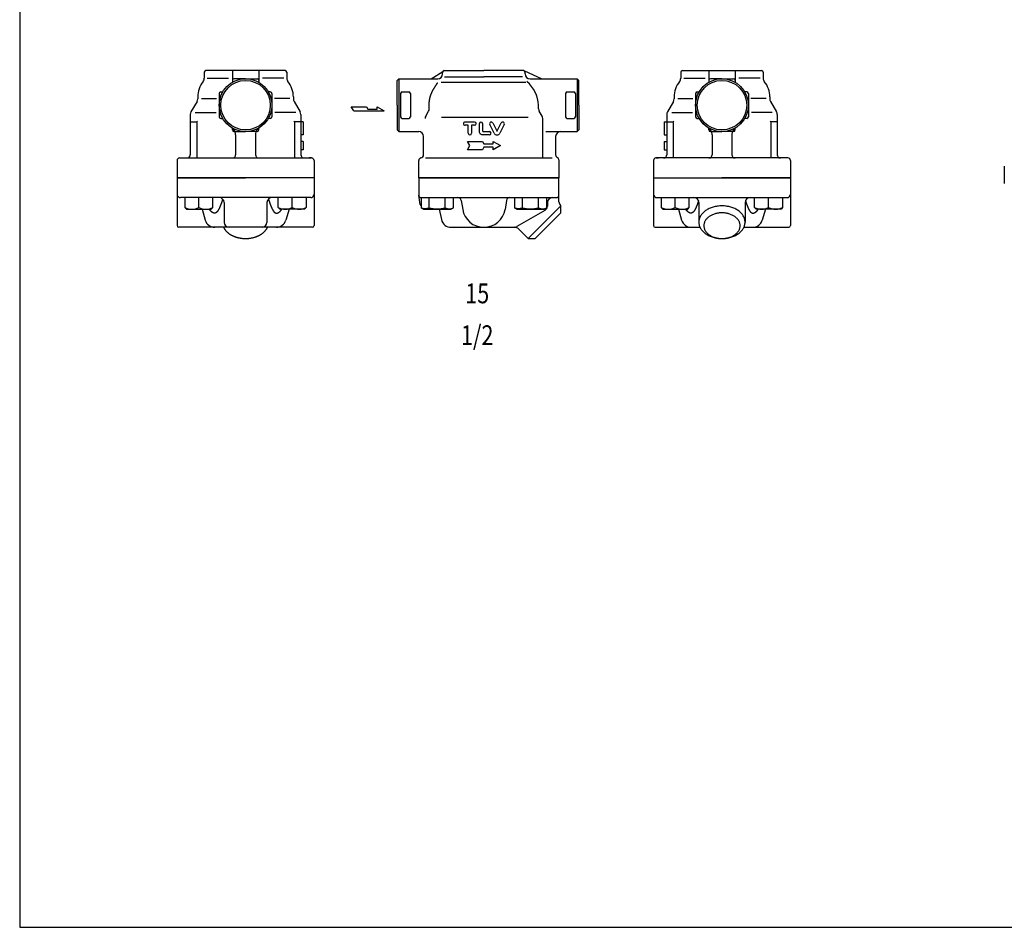
# Model space of a CAD drawing. Extents: x 72 to 1636, y 28 to 1128.
# Drawn here: x 72 to 669, y 28 to 578 of the extents above; entities that cross this region are included whole.
import ezdxf
from ezdxf.enums import TextEntityAlignment as Align

# ---------------------------------------------------------------- set-up
doc = ezdxf.new("R2010")
doc.units = 0
doc.header["$LTSCALE"] = 16
doc.layers.get('0').update_dxf_attribs({"linetype": 'CONTINUOUS'})
doc.styles.get("Standard").update_dxf_attribs({"font": 'simplex', "width": 0.8, "bigfont": 'extfont'})

# ---------------------------------------------------------------- blocks, each defined once
blk = doc.blocks.new('DT-TLV')
for p, q in [((-36.5, 12.5), (-17.9, 12.5)), ((-30.4, 6.2), (-36.5, 6.2)), ((-30.4, -9.3), (-30.4, 6.2)), ((-17.9, 6.2), (-24, 6.2)), ((-24, 6.2), (-24, -9.3)), ((-8.7, -6.2), (-8.7, 9.3)), ((-2.4, 9.3), (-2.4, -5.4)), ((19.7, -8.9), (11.4, 7.9)), ((17.1, 10.7), (24.8, -4.9)), ((26, -4.9), (33.7, 10.7)), ((39.3, 7.9), (31.1, -8.9)), ((-8.4, -8), (-8.7, -6.2)), ((-8.1, -9), (-8.4, -8)), ((-7.5, -9.8), (-8.1, -9)), ((-6.9, -10.6), (-7.5, -9.8)), ((-6.1, -11.3), (-6.9, -10.6)), ((-5.2, -11.8), (-6.1, -11.3)), ((-4.2, -12.2), (-5.2, -11.8)), ((-3.3, -12.4), (-4.2, -12.2)), ((-2.4, -12.5), (-3.3, -12.4)), ((-2.4, -5.4), (-2.4, -5.5)), ((-2.4, -5.4), (-2.4, -5.4)), ((-2.4, -5.5), (-2.3, -5.6)), ((10.7, -12.5), (-2.4, -12.5)), ((-2.4, -12.5), (-2.4, -12.5)), ((-2.3, -5.6), (-2.3, -5.8)), ((-2.3, -5.8), (-2.2, -5.9)), ((-2.2, -5.9), (-2.1, -6)), ((-2.2, -5.9), (-2.2, -5.9)), ((-2.1, -6), (-2, -6.1)), ((-2, -6.1), (-1.9, -6.1)), ((-1.9, -6.1), (-1.7, -6.2)), ((-1.7, -6.2), (10.7, -6.2)), ((24.8, -4.9), (24.8, -5)), ((24.8, -4.9), (24.8, -4.9)), ((24.8, -5), (24.9, -5.1)), ((24.9, -5.1), (25.1, -5.2)), ((25.1, -5.2), (25.2, -5.2)), ((25.2, -5.2), (25.4, -5.2)), ((25.4, -5.2), (25.6, -5.2)), ((25.6, -5.2), (25.7, -5.2)), ((25.7, -5.2), (25.9, -5.1)), ((25.9, -5.1), (26, -4.9))]:
    blk.add_line(p, q)
for centre, radius, start, end in [((-36.5, 9.3), 3.17, 89.6762, 180.0991), ((-36.5, 9.3), 3.17, 180.0969, 270.3264), ((-17.9, 9.3), 3.17, 270.2502, 89.7498), ((-5.6, 9.3), 3.17, 0, 180), ((14.3, 9.3), 3.17, 26.1223, 206.0537), ((36.5, 9.3), 3.17, 63.9429, 153.9119), ((36.5, 9.3), 3.17, 333.6099, 63.9361), ((-27.2, -9.3), 3.17, 180, 0), ((10.7, -9.3), 3.17, 270, 90), ((25.4, -6.2), 6.35, 206.0844, 333.9156)]:
    blk.add_arc(centre, radius, start, end)
blk = doc.blocks.new('DT-ARROW')
for p, q in [((-100, 12.5), (-54.3301, 12.5)), ((-92.7832, 0), (-100, 12.5)), ((-100, -12.5), (-92.7832, 0)), ((-54.3301, 12.5), (-50, 5)), ((-50, 5), (-21.651, 5)), ((-21.651, 12.5), (0, 0)), ((-21.651, 5), (-21.651, 12.5)), ((0, 0), (-21.651, -12.5)), ((-54.3301, -12.5), (-100, -12.5)), ((-50, -5), (-54.3301, -12.5)), ((-21.651, -5), (-50, -5)), ((-21.651, -12.5), (-21.651, -5))]:
    blk.add_line(p, q)

msp = doc.modelspace()

# ---------------------------------------------------------------- linework, layer by layer
for p, q in [((183.88, 546.19), (183.88, 542.5)), ((232.88, 547.19), (184.88, 547.19)), ((200.88, 547.19), (200.88, 540.05)), ((216.88, 547.19), (216.88, 540.05)), ((233.88, 546.19), (233.88, 542.5)), ((321.33, 542.19), (328.43, 546.63)), ((328.33, 545.19), (328.33, 546.19)), ((329.33, 547.19), (353.33, 547.19)), ((329.39, 543.36), (353.33, 543.36)), ((377.33, 547.19), (353.33, 547.19)), ((376.69, 543.36), (353.33, 543.36)), ((388.33, 542.19), (378.08, 546.85)), ((378.33, 545.19), (378.33, 546.19)), ((472.62, 546.19), (472.62, 542.5)), ((473.62, 547.19), (521.62, 547.19)), ((489.62, 547.19), (489.62, 540.05)), ((505.62, 547.19), (505.62, 540.05)), ((522.62, 546.19), (522.62, 542.5)), ((185.71, 542.58), (198.62, 542.58)), ((200.88, 541.19), (200.88, 540.05)), ((208.88, 542.19), (201.88, 542.19)), ((208.88, 542.19), (215.88, 542.19)), ((216.88, 541.19), (216.88, 540.05)), ((232.06, 542.58), (219.14, 542.58)), ((301.83, 542.19), (300.83, 541.19)), ((300.83, 526.19), (300.83, 541.19)), ((301.83, 542.19), (325.33, 542.19)), ((301.83, 542.19), (301.83, 510.19)), ((378.72, 539.99), (327.36, 539.99)), ((381.33, 542.19), (409.83, 542.19)), ((409.83, 542.19), (409.83, 510.19)), ((409.83, 542.19), (410.83, 541.19)), ((410.83, 526.19), (410.83, 541.19)), ((474.45, 542.58), (487.36, 542.58)), ((489.62, 541.19), (489.62, 540.05)), ((497.62, 542.19), (490.62, 542.19)), ((497.62, 542.19), (504.62, 542.19)), ((505.62, 541.19), (505.62, 540.05)), ((520.8, 542.58), (507.88, 542.58)), ((179.88, 531.19), (179.88, 529.99)), ((192.88, 533.19), (192.88, 519.19)), ((193.88, 534.19), (195.03, 534.19)), ((223.88, 534.19), (222.74, 534.19)), ((224.88, 533.19), (224.88, 519.19)), ((237.88, 531.19), (237.88, 529.99)), ((302.83, 533.19), (302.83, 519.19)), ((303.83, 534.19), (307.83, 534.19)), ((308.83, 533.19), (308.83, 519.19)), ((402.83, 533.19), (402.83, 519.19)), ((403.83, 534.19), (407.83, 534.19)), ((408.83, 533.19), (408.83, 519.19)), ((468.62, 531.19), (468.62, 529.99)), ((481.62, 533.19), (481.62, 519.19)), ((482.62, 534.19), (483.77, 534.19)), ((512.62, 534.19), (511.48, 534.19)), ((513.62, 533.19), (513.62, 519.19)), ((526.62, 531.19), (526.62, 529.99)), ((179.48, 528.49), (175.78, 522.09)), ((182.09, 530.24), (191.32, 530.24)), ((235.67, 530.24), (226.44, 530.24)), ((238.28, 528.49), (241.98, 522.09)), ((274.42, 522.73), (272.98, 525.23)), ((272.98, 525.23), (282.11, 525.23)), ((282.11, 525.23), (282.98, 523.73)), ((288.65, 525.23), (292.98, 522.73)), ((288.65, 523.73), (288.65, 525.23)), ((300.83, 526.19), (300.83, 511.19)), ((320.18, 523.99), (320.18, 526.19)), ((386.48, 523.99), (386.48, 526.19)), ((410.83, 526.19), (410.83, 511.19)), ((468.22, 528.49), (464.52, 522.09)), ((470.83, 530.24), (480.06, 530.24)), ((524.41, 530.24), (515.18, 530.24)), ((527.02, 528.49), (530.72, 522.09)), ((175.38, 520.59), (175.38, 496.19)), ((178.43, 521.68), (191.05, 521.68)), ((239.34, 521.68), (226.71, 521.68)), ((242.38, 520.59), (242.38, 496.19)), ((274.42, 522.73), (292.98, 522.73)), ((282.98, 523.73), (288.65, 523.73)), ((318.08, 519.56), (319.77, 522.49)), ((318.08, 519.56), (319.77, 522.49)), ((318.08, 519.56), (319.77, 522.49)), ((318.08, 519.56), (319.77, 522.49)), ((388.57, 519.56), (386.88, 522.49)), ((388.57, 519.56), (386.88, 522.49)), ((388.57, 519.56), (386.88, 522.49)), ((388.57, 519.56), (386.88, 522.49)), ((464.12, 520.59), (464.12, 496.19)), ((467.17, 521.68), (479.79, 521.68)), ((528.08, 521.68), (515.45, 521.68)), ((531.12, 520.59), (531.12, 496.19)), ((175.38, 516.19), (179.28, 516.19)), ((179.28, 516.19), (179.68, 516.45)), ((179.28, 515.7), (179.28, 494.19)), ((193.88, 518.19), (195.03, 518.19)), ((223.88, 518.19), (222.74, 518.19)), ((238.48, 516.19), (238.08, 516.45)), ((242.38, 516.19), (238.48, 516.19)), ((238.48, 515.7), (238.48, 494.19)), ((243.88, 516.19), (242.38, 516.19)), ((243.88, 516.19), (243.88, 508.19)), ((303.83, 518.19), (307.83, 518.19)), ((380.08, 518.71), (327.59, 518.71)), ((388.98, 494.19), (388.98, 518.06)), ((403.83, 518.19), (407.83, 518.19)), ((462.62, 516.19), (462.62, 508.19)), ((462.62, 516.19), (464.12, 516.19)), ((464.12, 516.19), (468.02, 516.19)), ((468.02, 516.19), (468.42, 516.45)), ((468.02, 515.7), (468.02, 494.19)), ((482.62, 518.19), (483.77, 518.19)), ((512.62, 518.19), (511.48, 518.19)), ((527.22, 516.19), (526.82, 516.45)), ((531.12, 516.19), (527.22, 516.19)), ((527.22, 515.7), (527.22, 494.19)), ((200.88, 511.19), (200.88, 512.33)), ((201.88, 510.19), (208.88, 510.19)), ((202.88, 508.3), (202.88, 496.19)), ((215.88, 510.19), (208.88, 510.19)), ((214.88, 508.3), (214.88, 496.19)), ((216.88, 511.19), (216.88, 512.33)), ((243.88, 508.19), (242.38, 508.19)), ((301.83, 510.19), (300.83, 511.19)), ((301.83, 510.19), (313.83, 510.19)), ((390.83, 510.19), (409.83, 510.19)), ((409.83, 510.19), (410.83, 511.19)), ((462.62, 508.19), (464.12, 508.19)), ((489.62, 511.19), (489.62, 512.33)), ((490.62, 510.19), (497.62, 510.19)), ((491.62, 508.3), (491.62, 496.19)), ((504.62, 510.19), (497.62, 510.19)), ((503.62, 508.3), (503.62, 496.19)), ((505.62, 511.19), (505.62, 512.33)), ((243.88, 504.19), (242.38, 504.19)), ((243.88, 504.19), (243.88, 499.19)), ((316.83, 496.18), (316.83, 507.19)), ((396.83, 507.19), (396.83, 496.19)), ((396.83, 507.19), (396.83, 496.19)), ((462.62, 504.19), (462.62, 499.19)), ((462.62, 504.19), (464.12, 504.19)), ((243.88, 499.19), (242.38, 499.19)), ((462.62, 499.19), (464.12, 499.19)), ((167.38, 492.69), (167.38, 482.19)), ((168.88, 494.19), (170.38, 494.19)), ((170.38, 494.19), (248.88, 494.19)), ((248.88, 494.19), (247.38, 494.19)), ((250.38, 492.69), (250.38, 482.19)), ((313.83, 482.19), (313.83, 492.71)), ((318.01, 494.19), (394.68, 494.19)), ((398.83, 493.03), (398.83, 482.19)), ((398.83, 493.03), (398.83, 482.19)), ((456.12, 492.69), (456.12, 482.19)), ((536.12, 494.19), (457.62, 494.19)), ((457.62, 494.19), (459.12, 494.19)), ((537.62, 494.19), (536.12, 494.19)), ((539.12, 492.69), (539.12, 482.19)), ((668.74, 489.23), (668.74, 478.73)), ((250.38, 482.19), (167.38, 482.19)), ((167.38, 482.19), (167.38, 472.19)), ((167.38, 482.19), (208.88, 482.19)), ((250.38, 482.19), (208.88, 482.19)), ((250.38, 482.19), (250.38, 472.19)), ((398.83, 482.19), (313.83, 482.19)), ((353.33, 482.19), (313.83, 482.19)), ((313.83, 482.19), (313.83, 471.59)), ((313.83, 482.19), (398.83, 482.19)), ((398.83, 467.6), (398.83, 482.19)), ((456.12, 482.19), (497.62, 482.19)), ((456.12, 482.19), (456.12, 472.19)), ((456.12, 482.19), (539.12, 482.19)), ((539.12, 482.19), (497.62, 482.19)), ((539.12, 482.19), (539.12, 472.19)), ((167.38, 472.19), (167.38, 453.19)), ((250.38, 472.19), (250.38, 453.19)), ((314.7, 466.03), (313.83, 471.68)), ((456.12, 472.19), (456.12, 453.19)), ((539.12, 472.19), (539.12, 453.19)), ((248.38, 470.19), (169.38, 470.19)), ((172.1, 470.19), (172.1, 464.19)), ((180.6, 464.19), (180.6, 470.19)), ((189.1, 464.19), (189.1, 470.19)), ((195.88, 467.19), (195.88, 455.19)), ((221.88, 467.19), (221.88, 455.19)), ((228.67, 464.19), (228.67, 470.19)), ((237.17, 464.19), (237.17, 470.19)), ((245.67, 470.19), (245.67, 464.19)), ((315.23, 470.18), (315.23, 464.08)), ((315.33, 470.18), (397.33, 470.18)), ((320.13, 464.08), (320.13, 470.18)), ((329.95, 464.08), (329.95, 470.18)), ((334.86, 464.08), (334.86, 470.18)), ((339.59, 468.52), (340.49, 463.07)), ((367.04, 468.52), (366.14, 463.07)), ((371.8, 470.18), (371.8, 464.08)), ((376.7, 464.08), (376.7, 470.18)), ((386.52, 464.08), (386.52, 470.18)), ((391.43, 464.08), (391.43, 470.18)), ((391.83, 467.18), (391.83, 465.04)), ((396.56, 470.18), (397.33, 470.18)), ((400, 465.19), (399.7, 465.48)), ((458.12, 470.19), (537.12, 470.19)), ((460.84, 470.19), (460.84, 464.19)), ((469.34, 464.19), (469.34, 470.19)), ((477.84, 464.19), (477.84, 470.19)), ((483.62, 467.19), (483.62, 455.29)), ((511.62, 467.19), (511.62, 455.29)), ((517.41, 464.19), (517.41, 470.19)), ((525.91, 464.19), (525.91, 470.19)), ((534.41, 470.19), (534.41, 464.19)), ((172.1, 464.19), (173.1, 463.19)), ((173.1, 463.19), (188.1, 463.19)), ((182.53, 463.19), (184.44, 456.54)), ((188.1, 463.19), (189.1, 464.19)), ((229.67, 463.19), (228.67, 464.19)), ((244.67, 463.19), (229.67, 463.19)), ((235.24, 463.19), (233.33, 456.54)), ((245.67, 464.19), (244.67, 463.19)), ((315.23, 464.08), (316.79, 463.18)), ((316.13, 463.65), (315.23, 464.08)), ((316.63, 463.5), (316.13, 463.65)), ((317.15, 463.41), (316.63, 463.5)), ((316.79, 463.18), (333.29, 463.18)), ((317.68, 463.38), (317.15, 463.41)), ((318.21, 463.41), (317.68, 463.38)), ((318.73, 463.5), (318.21, 463.41)), ((319.23, 463.65), (318.73, 463.5)), ((319.7, 463.84), (319.23, 463.65)), ((320.13, 464.08), (319.7, 463.84)), ((326.13, 463.18), (327.6, 456.84)), ((333.29, 463.18), (334.86, 464.08)), ((372.7, 463.65), (371.8, 464.08)), ((371.8, 464.08), (373.36, 463.18)), ((373.2, 463.5), (372.7, 463.65)), ((373.72, 463.41), (373.2, 463.5)), ((390.33, 462.44), (373.26, 452.59)), ((373.36, 463.18), (389.86, 463.18)), ((374.25, 463.38), (373.72, 463.41)), ((374.78, 463.41), (374.25, 463.38)), ((375.3, 463.5), (374.78, 463.41)), ((375.8, 463.65), (375.3, 463.5)), ((376.27, 463.84), (375.8, 463.65)), ((376.7, 464.08), (376.27, 463.84)), ((400, 465.19), (380.2, 445.39)), ((400, 460.95), (384.44, 445.39)), ((389.86, 463.18), (391.43, 464.08)), ((400, 460.95), (400, 465.19)), ((460.84, 464.19), (461.84, 463.19)), ((461.84, 463.19), (476.84, 463.19)), ((471.27, 463.19), (473.18, 456.54)), ((476.84, 463.19), (477.84, 464.19)), ((518.41, 463.19), (517.41, 464.19)), ((533.41, 463.19), (518.41, 463.19)), ((523.98, 463.19), (522.07, 456.54)), ((534.41, 464.19), (533.41, 463.19)), ((249.38, 452.19), (168.38, 452.19)), ((333.44, 452.19), (371.76, 452.19)), ((380.2, 445.39), (374.27, 451.31)), ((457.12, 452.19), (484.33, 452.19)), ((510.92, 452.19), (538.12, 452.19)), ((380.2, 445.39), (384.44, 445.39))]:
    msp.add_line(p, q)
msp.add_lwpolyline([(72, 28), (1636, 28), (1636, 1128), (72, 1128)], close=True)
for points in [[(320.05, 526.19, 0), (320.06, 526.28, 0), (320.07, 526.38, 0), (320.07, 526.47, 0), (320.08, 526.56, 0), (320.09, 526.66, 0), (320.1, 526.75, 0), (320.11, 526.84, 0), (320.12, 526.94, 0), (320.13, 527.03, 0), (320.14, 527.12, 0), (320.14, 527.22, 0), (320.15, 527.31, 0), (320.16, 527.4, 0), (320.17, 527.5, 0), (320.18, 527.59, 0), (320.19, 527.68, 0), (320.2, 527.77, 0), (320.21, 527.87, 0), (320.22, 527.96, 0), (320.23, 528.05, 0), (320.24, 528.15, 0), (320.25, 528.24, 0), (320.27, 528.33, 0), (320.28, 528.42, 0), (320.29, 528.52, 0), (320.3, 528.61, 0), (320.31, 528.7, 0), (320.32, 528.79, 0), (320.34, 528.88, 0), (320.35, 528.98, 0), (320.37, 529.07, 0), (320.38, 529.16, 0), (320.39, 529.25, 0), (320.41, 529.34, 0), (320.42, 529.43, 0), (320.44, 529.53, 0), (320.45, 529.62, 0), (320.47, 529.71, 0), (320.48, 529.8, 0), (320.5, 529.89, 0), (320.52, 529.98, 0), (320.54, 530.07, 0), (320.55, 530.16, 0), (320.57, 530.25, 0), (320.59, 530.34, 0), (320.61, 530.43, 0), (320.63, 530.52, 0), (320.65, 530.61, 0), (320.67, 530.7, 0), (320.69, 530.79, 0), (320.71, 530.88, 0), (320.74, 530.97, 0), (320.76, 531.06, 0), (320.78, 531.14, 0), (320.81, 531.23, 0), (320.83, 531.32, 0), (320.86, 531.41, 0), (320.88, 531.5, 0), (320.91, 531.59, 0), (320.94, 531.67, 0), (320.96, 531.76, 0), (320.99, 531.85, 0), (321.02, 531.93, 0), (321.05, 532.02, 0), (321.08, 532.11, 0), (321.11, 532.19, 0), (321.14, 532.28, 0), (321.17, 532.37, 0), (321.2, 532.45, 0), (321.23, 532.54, 0), (321.26, 532.62, 0), (321.3, 532.71, 0), (321.33, 532.79, 0), (321.36, 532.88, 0), (321.4, 532.97, 0), (321.43, 533.05, 0), (321.47, 533.13, 0), (321.5, 533.22, 0), (321.54, 533.3, 0), (321.58, 533.39, 0), (321.61, 533.47, 0), (321.65, 533.56, 0), (321.69, 533.64, 0), (321.73, 533.73, 0), (321.76, 533.81, 0), (321.8, 533.89, 0), (321.84, 533.98, 0), (321.88, 534.06, 0), (321.92, 534.14, 0), (321.96, 534.23, 0), (322, 534.31, 0), (322.04, 534.39, 0), (322.08, 534.47, 0), (322.12, 534.56, 0), (322.17, 534.64, 0), (322.21, 534.72, 0), (322.25, 534.8, 0), (322.3, 534.89, 0), (322.34, 534.97, 0), (322.38, 535.05, 0), (322.43, 535.13, 0), (322.47, 535.21, 0), (322.51, 535.3, 0), (322.56, 535.38, 0), (322.6, 535.46, 0), (322.65, 535.54, 0), (322.69, 535.62, 0), (322.74, 535.7, 0), (322.79, 535.78, 0), (322.83, 535.87, 0), (322.88, 535.95, 0), (322.93, 536.03, 0), (322.98, 536.11, 0), (323.02, 536.19, 0), (323.07, 536.27, 0), (323.12, 536.35, 0), (323.17, 536.43, 0), (323.21, 536.51, 0), (323.26, 536.59, 0), (323.31, 536.67, 0), (323.36, 536.75, 0), (323.41, 536.83, 0), (323.46, 536.91, 0), (323.51, 536.99, 0), (323.56, 537.07, 0), (323.61, 537.15, 0), (323.66, 537.23, 0), (323.71, 537.31, 0), (323.76, 537.39, 0), (323.81, 537.47, 0), (323.86, 537.55, 0), (323.91, 537.63, 0), (323.96, 537.71, 0), (324.02, 537.79, 0), (324.07, 537.87, 0), (324.12, 537.95, 0), (324.17, 538.03, 0), (324.22, 538.11, 0), (324.27, 538.19, 0), (324.33, 538.27, 0), (324.38, 538.35, 0), (324.43, 538.42, 0), (324.48, 538.5, 0), (324.54, 538.58, 0), (324.59, 538.66, 0), (324.64, 538.74, 0), (324.69, 538.82, 0), (324.75, 538.9, 0), (324.8, 538.98, 0), (324.85, 539.06, 0), (324.9, 539.14, 0), (324.96, 539.22, 0), (325.01, 539.29, 0), (325.06, 539.37, 0), (325.11, 539.45, 0), (325.17, 539.53, 0), (325.22, 539.61, 0), (325.27, 539.69, 0), (325.33, 539.77, 0)], [(195, 469.31, 0), (194.98, 469.25, 0), (194.96, 469.18, 0), (194.94, 469.11, 0), (194.92, 469.05, 0), (194.9, 468.98, 0), (194.88, 468.91, 0), (194.86, 468.85, 0), (194.84, 468.78, 0), (194.81, 468.71, 0), (194.79, 468.65, 0), (194.77, 468.58, 0), (194.75, 468.51, 0), (194.73, 468.44, 0), (194.71, 468.38, 0), (194.69, 468.31, 0), (194.66, 468.24, 0), (194.64, 468.18, 0), (194.62, 468.11, 0), (194.6, 468.04, 0), (194.58, 467.98, 0), (194.55, 467.91, 0), (194.53, 467.84, 0), (194.51, 467.77, 0), (194.49, 467.71, 0), (194.47, 467.64, 0), (194.44, 467.57, 0), (194.42, 467.5, 0), (194.4, 467.43, 0), (194.37, 467.37, 0), (194.35, 467.3, 0), (194.33, 467.23, 0), (194.3, 467.16, 0), (194.28, 467.09, 0), (194.25, 467.02, 0), (194.23, 466.95, 0), (194.21, 466.88, 0), (194.18, 466.81, 0), (194.16, 466.75, 0), (194.13, 466.68, 0), (194.11, 466.61, 0), (194.08, 466.54, 0), (194.06, 466.46, 0), (194.03, 466.39, 0), (194.01, 466.32, 0), (193.98, 466.25, 0), (193.95, 466.18, 0), (193.93, 466.11, 0), (193.9, 466.04, 0), (193.87, 465.97, 0), (193.85, 465.9, 0), (193.82, 465.82, 0), (193.79, 465.75, 0), (193.76, 465.68, 0), (193.74, 465.61, 0), (193.71, 465.53, 0), (193.68, 465.46, 0), (193.65, 465.39, 0), (193.62, 465.31, 0), (193.59, 465.24, 0), (193.56, 465.17, 0), (193.53, 465.09, 0), (193.5, 465.01, 0), (193.47, 464.94, 0), (193.44, 464.87, 0), (193.41, 464.79, 0), (193.37, 464.71, 0), (193.34, 464.64, 0), (193.31, 464.56, 0), (193.28, 464.48, 0), (193.24, 464.41, 0), (193.21, 464.33, 0), (193.18, 464.25, 0), (193.14, 464.17, 0), (193.11, 464.1, 0), (193.07, 464.02, 0), (193.04, 463.94, 0), (193, 463.86, 0), (192.97, 463.78, 0), (192.93, 463.7, 0), (192.89, 463.63, 0), (192.86, 463.55, 0), (192.82, 463.47, 0), (192.78, 463.39, 0), (192.74, 463.32, 0), (192.7, 463.24, 0), (192.66, 463.16, 0), (192.62, 463.09, 0), (192.59, 463.01, 0), (192.54, 462.94, 0), (192.5, 462.86, 0), (192.46, 462.79, 0), (192.42, 462.71, 0), (192.38, 462.64, 0), (192.34, 462.57, 0), (192.3, 462.5, 0), (192.25, 462.43, 0), (192.21, 462.36, 0), (192.17, 462.29, 0), (192.12, 462.22, 0), (192.08, 462.15, 0), (192.03, 462.09, 0), (191.99, 462.02, 0), (191.94, 461.96, 0), (191.9, 461.9, 0), (191.85, 461.83, 0), (191.8, 461.77, 0), (191.75, 461.71, 0), (191.71, 461.66, 0), (191.66, 461.6, 0), (191.61, 461.55, 0), (191.56, 461.49, 0), (191.51, 461.44, 0), (191.46, 461.39, 0), (191.41, 461.34, 0), (191.36, 461.3, 0), (191.31, 461.25, 0), (191.25, 461.21, 0), (191.2, 461.17, 0), (191.15, 461.13, 0), (191.09, 461.09, 0), (191.04, 461.05, 0), (190.99, 461.02, 0), (190.93, 460.99, 0), (190.88, 460.95, 0), (190.82, 460.93, 0), (190.77, 460.9, 0), (190.71, 460.88, 0), (190.65, 460.86, 0), (190.59, 460.84, 0), (190.54, 460.82, 0), (190.48, 460.8, 0), (190.42, 460.79, 0), (190.36, 460.78, 0), (190.3, 460.77, 0), (190.24, 460.77, 0), (190.18, 460.77, 0), (190.12, 460.77, 0), (190.06, 460.77, 0), (190, 460.77, 0), (189.93, 460.78, 0), (189.87, 460.78, 0), (189.81, 460.79, 0), (189.75, 460.81, 0), (189.68, 460.82, 0), (189.62, 460.84, 0), (189.56, 460.86, 0), (189.49, 460.88, 0), (189.43, 460.9, 0), (189.36, 460.92, 0), (189.3, 460.95, 0), (189.24, 460.97, 0), (189.17, 461, 0), (189.11, 461.03, 0), (189.04, 461.07, 0), (188.98, 461.1, 0), (188.91, 461.14, 0), (188.85, 461.17, 0), (188.79, 461.21, 0), (188.72, 461.25, 0), (188.66, 461.3, 0), (188.59, 461.34, 0), (188.53, 461.38, 0), (188.47, 461.43, 0), (188.4, 461.48, 0), (188.34, 461.53, 0), (188.28, 461.58, 0), (188.22, 461.63, 0), (188.15, 461.68, 0), (188.09, 461.74, 0), (188.03, 461.79, 0), (187.97, 461.85, 0), (187.91, 461.91, 0), (187.84, 461.97, 0), (187.78, 462.03, 0), (187.72, 462.09, 0), (187.66, 462.15, 0), (187.6, 462.22, 0), (187.55, 462.28, 0), (187.49, 462.35, 0), (187.43, 462.41, 0), (187.37, 462.48, 0), (187.32, 462.55, 0), (187.26, 462.62, 0), (187.21, 462.68, 0), (187.15, 462.75, 0), (187.1, 462.82, 0), (187.04, 462.9, 0), (186.99, 462.97, 0), (186.94, 463.04, 0), (186.89, 463.12, 0), (186.84, 463.19, 0)], [(222.76, 469.31, 0), (222.78, 469.25, 0), (222.8, 469.18, 0), (222.82, 469.11, 0), (222.85, 469.05, 0), (222.87, 468.98, 0), (222.89, 468.91, 0), (222.91, 468.85, 0), (222.93, 468.78, 0), (222.95, 468.71, 0), (222.97, 468.65, 0), (222.99, 468.58, 0), (223.01, 468.51, 0), (223.04, 468.44, 0), (223.06, 468.38, 0), (223.08, 468.31, 0), (223.1, 468.24, 0), (223.12, 468.18, 0), (223.15, 468.11, 0), (223.17, 468.04, 0), (223.19, 467.98, 0), (223.21, 467.91, 0), (223.23, 467.84, 0), (223.26, 467.77, 0), (223.28, 467.71, 0), (223.3, 467.64, 0), (223.32, 467.57, 0), (223.35, 467.5, 0), (223.37, 467.43, 0), (223.39, 467.37, 0), (223.42, 467.3, 0), (223.44, 467.23, 0), (223.46, 467.16, 0), (223.49, 467.09, 0), (223.51, 467.02, 0), (223.53, 466.95, 0), (223.56, 466.88, 0), (223.58, 466.81, 0), (223.61, 466.75, 0), (223.63, 466.68, 0), (223.66, 466.61, 0), (223.68, 466.54, 0), (223.71, 466.46, 0), (223.73, 466.39, 0), (223.76, 466.32, 0), (223.78, 466.25, 0), (223.81, 466.18, 0), (223.84, 466.11, 0), (223.86, 466.04, 0), (223.89, 465.97, 0), (223.92, 465.9, 0), (223.95, 465.82, 0), (223.97, 465.75, 0), (224, 465.68, 0), (224.03, 465.61, 0), (224.06, 465.53, 0), (224.09, 465.46, 0), (224.12, 465.39, 0), (224.15, 465.31, 0), (224.18, 465.24, 0), (224.21, 465.17, 0), (224.24, 465.09, 0), (224.27, 465.01, 0), (224.3, 464.94, 0), (224.33, 464.87, 0), (224.36, 464.79, 0), (224.39, 464.71, 0), (224.42, 464.64, 0), (224.46, 464.56, 0), (224.49, 464.48, 0), (224.52, 464.41, 0), (224.56, 464.33, 0), (224.59, 464.25, 0), (224.62, 464.17, 0), (224.66, 464.1, 0), (224.69, 464.02, 0), (224.73, 463.94, 0), (224.76, 463.86, 0), (224.8, 463.78, 0), (224.84, 463.7, 0), (224.87, 463.63, 0), (224.91, 463.55, 0), (224.95, 463.47, 0), (224.99, 463.39, 0), (225.02, 463.32, 0), (225.06, 463.24, 0), (225.1, 463.16, 0), (225.14, 463.09, 0), (225.18, 463.01, 0), (225.22, 462.94, 0), (225.26, 462.86, 0), (225.3, 462.79, 0), (225.34, 462.71, 0), (225.38, 462.64, 0), (225.43, 462.57, 0), (225.47, 462.5, 0), (225.51, 462.43, 0), (225.56, 462.36, 0), (225.6, 462.29, 0), (225.64, 462.22, 0), (225.69, 462.15, 0), (225.73, 462.09, 0), (225.78, 462.02, 0), (225.82, 461.96, 0), (225.87, 461.9, 0), (225.92, 461.83, 0), (225.97, 461.77, 0), (226.01, 461.71, 0), (226.06, 461.66, 0), (226.11, 461.6, 0), (226.16, 461.55, 0), (226.21, 461.49, 0), (226.26, 461.44, 0), (226.31, 461.39, 0), (226.36, 461.34, 0), (226.41, 461.3, 0), (226.46, 461.25, 0), (226.51, 461.21, 0), (226.56, 461.17, 0), (226.62, 461.13, 0), (226.67, 461.09, 0), (226.72, 461.05, 0), (226.78, 461.02, 0), (226.83, 460.99, 0), (226.89, 460.95, 0), (226.94, 460.93, 0), (227, 460.9, 0), (227.06, 460.88, 0), (227.11, 460.86, 0), (227.17, 460.84, 0), (227.23, 460.82, 0), (227.29, 460.8, 0), (227.35, 460.79, 0), (227.41, 460.78, 0), (227.47, 460.77, 0), (227.53, 460.77, 0), (227.59, 460.77, 0), (227.65, 460.77, 0), (227.71, 460.77, 0), (227.77, 460.77, 0), (227.83, 460.78, 0), (227.89, 460.78, 0), (227.96, 460.79, 0), (228.02, 460.81, 0), (228.08, 460.82, 0), (228.15, 460.84, 0), (228.21, 460.86, 0), (228.27, 460.88, 0), (228.34, 460.9, 0), (228.4, 460.92, 0), (228.47, 460.95, 0), (228.53, 460.97, 0), (228.59, 461, 0), (228.66, 461.03, 0), (228.72, 461.07, 0), (228.79, 461.1, 0), (228.85, 461.14, 0), (228.91, 461.17, 0), (228.98, 461.21, 0), (229.04, 461.25, 0), (229.11, 461.3, 0), (229.17, 461.34, 0), (229.24, 461.38, 0), (229.3, 461.43, 0), (229.36, 461.48, 0), (229.43, 461.53, 0), (229.49, 461.58, 0), (229.55, 461.63, 0), (229.61, 461.68, 0), (229.68, 461.74, 0), (229.74, 461.79, 0), (229.8, 461.85, 0), (229.86, 461.91, 0), (229.92, 461.97, 0), (229.98, 462.03, 0), (230.04, 462.09, 0), (230.1, 462.15, 0), (230.16, 462.22, 0), (230.22, 462.28, 0), (230.28, 462.35, 0), (230.34, 462.41, 0), (230.39, 462.48, 0), (230.45, 462.55, 0), (230.5, 462.62, 0), (230.56, 462.68, 0), (230.62, 462.75, 0), (230.67, 462.82, 0), (230.72, 462.9, 0), (230.78, 462.97, 0), (230.83, 463.04, 0), (230.88, 463.12, 0), (230.93, 463.19, 0)], [(483.42, 468.28, 0), (483.39, 468.22, 0), (483.38, 468.16, 0), (483.36, 468.1, 0), (483.33, 468.04, 0), (483.31, 467.98, 0), (483.29, 467.91, 0), (483.27, 467.85, 0), (483.25, 467.79, 0), (483.23, 467.73, 0), (483.21, 467.66, 0), (483.19, 467.6, 0), (483.17, 467.54, 0), (483.15, 467.48, 0), (483.13, 467.41, 0), (483.11, 467.35, 0), (483.09, 467.29, 0), (483.06, 467.23, 0), (483.04, 467.16, 0), (483.02, 467.1, 0), (483, 467.04, 0), (482.98, 466.97, 0), (482.95, 466.91, 0), (482.93, 466.85, 0), (482.91, 466.78, 0), (482.89, 466.72, 0), (482.86, 466.65, 0), (482.84, 466.59, 0), (482.82, 466.52, 0), (482.8, 466.46, 0), (482.77, 466.39, 0), (482.75, 466.33, 0), (482.72, 466.26, 0), (482.7, 466.2, 0), (482.68, 466.13, 0), (482.65, 466.07, 0), (482.63, 466, 0), (482.6, 465.94, 0), (482.58, 465.87, 0), (482.55, 465.8, 0), (482.52, 465.74, 0), (482.5, 465.67, 0), (482.47, 465.6, 0), (482.45, 465.54, 0), (482.42, 465.47, 0), (482.39, 465.4, 0), (482.37, 465.33, 0), (482.34, 465.27, 0), (482.31, 465.2, 0), (482.29, 465.13, 0), (482.26, 465.06, 0), (482.23, 464.99, 0), (482.2, 464.92, 0), (482.17, 464.85, 0), (482.14, 464.79, 0), (482.11, 464.71, 0), (482.08, 464.64, 0), (482.06, 464.57, 0), (482.02, 464.5, 0), (481.99, 464.43, 0), (481.96, 464.36, 0), (481.93, 464.29, 0), (481.9, 464.22, 0), (481.87, 464.15, 0), (481.84, 464.08, 0), (481.81, 464, 0), (481.77, 463.93, 0), (481.74, 463.86, 0), (481.71, 463.79, 0), (481.67, 463.72, 0), (481.64, 463.64, 0), (481.61, 463.57, 0), (481.57, 463.5, 0), (481.54, 463.43, 0), (481.5, 463.36, 0), (481.47, 463.29, 0), (481.43, 463.22, 0), (481.39, 463.15, 0), (481.36, 463.08, 0), (481.32, 463.01, 0), (481.29, 462.94, 0), (481.25, 462.87, 0), (481.21, 462.8, 0), (481.17, 462.73, 0), (481.13, 462.67, 0), (481.1, 462.6, 0), (481.06, 462.53, 0), (481.02, 462.47, 0), (480.98, 462.4, 0), (480.94, 462.34, 0), (480.9, 462.28, 0), (480.86, 462.21, 0), (480.82, 462.15, 0), (480.77, 462.09, 0), (480.73, 462.03, 0), (480.69, 461.97, 0), (480.65, 461.92, 0), (480.61, 461.86, 0), (480.56, 461.8, 0), (480.52, 461.75, 0), (480.48, 461.69, 0), (480.43, 461.64, 0), (480.39, 461.59, 0), (480.34, 461.54, 0), (480.3, 461.49, 0), (480.25, 461.44, 0), (480.2, 461.4, 0), (480.16, 461.35, 0), (480.11, 461.31, 0), (480.06, 461.27, 0), (480.02, 461.23, 0), (479.97, 461.19, 0), (479.92, 461.15, 0), (479.87, 461.11, 0), (479.82, 461.08, 0), (479.77, 461.05, 0), (479.72, 461.01, 0), (479.67, 460.99, 0), (479.62, 460.96, 0), (479.57, 460.93, 0), (479.52, 460.91, 0), (479.47, 460.88, 0), (479.42, 460.86, 0), (479.36, 460.85, 0), (479.31, 460.83, 0), (479.26, 460.81, 0), (479.2, 460.8, 0), (479.15, 460.79, 0), (479.09, 460.78, 0), (479.04, 460.77, 0), (478.98, 460.77, 0), (478.93, 460.77, 0), (478.87, 460.77, 0), (478.82, 460.77, 0), (478.76, 460.77, 0), (478.7, 460.77, 0), (478.64, 460.78, 0), (478.59, 460.79, 0), (478.53, 460.8, 0), (478.47, 460.81, 0), (478.41, 460.82, 0), (478.36, 460.84, 0), (478.3, 460.85, 0), (478.24, 460.87, 0), (478.18, 460.89, 0), (478.12, 460.91, 0), (478.06, 460.94, 0), (478, 460.96, 0), (477.94, 460.99, 0), (477.89, 461.01, 0), (477.83, 461.04, 0), (477.77, 461.07, 0), (477.71, 461.11, 0), (477.65, 461.14, 0), (477.59, 461.17, 0), (477.53, 461.21, 0), (477.47, 461.25, 0), (477.41, 461.29, 0), (477.36, 461.32, 0), (477.3, 461.37, 0), (477.24, 461.41, 0), (477.18, 461.45, 0), (477.12, 461.5, 0), (477.06, 461.54, 0), (477, 461.59, 0), (476.95, 461.64, 0), (476.89, 461.69, 0), (476.83, 461.74, 0), (476.78, 461.79, 0), (476.72, 461.84, 0), (476.66, 461.89, 0), (476.61, 461.95, 0), (476.55, 462, 0), (476.5, 462.06, 0), (476.44, 462.11, 0), (476.39, 462.17, 0), (476.33, 462.23, 0), (476.28, 462.29, 0), (476.22, 462.35, 0), (476.17, 462.41, 0), (476.12, 462.47, 0), (476.07, 462.53, 0), (476.01, 462.6, 0), (475.96, 462.66, 0), (475.91, 462.72, 0), (475.86, 462.79, 0), (475.81, 462.85, 0), (475.76, 462.92, 0), (475.72, 462.99, 0), (475.67, 463.05, 0), (475.62, 463.12, 0), (475.57, 463.19, 0)], [(511.83, 468.28, 0), (511.85, 468.22, 0), (511.87, 468.16, 0), (511.89, 468.1, 0), (511.91, 468.04, 0), (511.93, 467.98, 0), (511.95, 467.91, 0), (511.97, 467.85, 0), (511.99, 467.79, 0), (512.01, 467.73, 0), (512.03, 467.66, 0), (512.05, 467.6, 0), (512.07, 467.54, 0), (512.09, 467.48, 0), (512.12, 467.41, 0), (512.14, 467.35, 0), (512.16, 467.29, 0), (512.18, 467.23, 0), (512.2, 467.16, 0), (512.22, 467.1, 0), (512.24, 467.04, 0), (512.27, 466.97, 0), (512.29, 466.91, 0), (512.31, 466.85, 0), (512.33, 466.78, 0), (512.36, 466.72, 0), (512.38, 466.65, 0), (512.4, 466.59, 0), (512.42, 466.52, 0), (512.45, 466.46, 0), (512.47, 466.39, 0), (512.5, 466.33, 0), (512.52, 466.26, 0), (512.54, 466.2, 0), (512.57, 466.13, 0), (512.59, 466.07, 0), (512.62, 466, 0), (512.64, 465.94, 0), (512.67, 465.87, 0), (512.69, 465.8, 0), (512.72, 465.74, 0), (512.74, 465.67, 0), (512.77, 465.6, 0), (512.8, 465.54, 0), (512.82, 465.47, 0), (512.85, 465.4, 0), (512.88, 465.33, 0), (512.9, 465.27, 0), (512.93, 465.2, 0), (512.96, 465.13, 0), (512.99, 465.06, 0), (513.01, 464.99, 0), (513.04, 464.92, 0), (513.07, 464.85, 0), (513.1, 464.79, 0), (513.13, 464.71, 0), (513.16, 464.64, 0), (513.19, 464.57, 0), (513.22, 464.5, 0), (513.25, 464.43, 0), (513.28, 464.36, 0), (513.31, 464.29, 0), (513.34, 464.22, 0), (513.37, 464.15, 0), (513.4, 464.08, 0), (513.44, 464, 0), (513.47, 463.93, 0), (513.5, 463.86, 0), (513.54, 463.79, 0), (513.57, 463.72, 0), (513.6, 463.64, 0), (513.64, 463.57, 0), (513.67, 463.5, 0), (513.71, 463.43, 0), (513.74, 463.36, 0), (513.78, 463.29, 0), (513.81, 463.22, 0), (513.85, 463.15, 0), (513.88, 463.08, 0), (513.92, 463.01, 0), (513.96, 462.94, 0), (514, 462.87, 0), (514.03, 462.8, 0), (514.07, 462.73, 0), (514.11, 462.67, 0), (514.15, 462.6, 0), (514.19, 462.53, 0), (514.23, 462.47, 0), (514.26, 462.4, 0), (514.3, 462.34, 0), (514.35, 462.28, 0), (514.39, 462.21, 0), (514.43, 462.15, 0), (514.47, 462.09, 0), (514.51, 462.03, 0), (514.55, 461.97, 0), (514.59, 461.92, 0), (514.64, 461.86, 0), (514.68, 461.8, 0), (514.72, 461.75, 0), (514.77, 461.69, 0), (514.81, 461.64, 0), (514.86, 461.59, 0), (514.9, 461.54, 0), (514.95, 461.49, 0), (514.99, 461.44, 0), (515.04, 461.4, 0), (515.09, 461.35, 0), (515.13, 461.31, 0), (515.18, 461.27, 0), (515.23, 461.23, 0), (515.27, 461.19, 0), (515.32, 461.15, 0), (515.37, 461.11, 0), (515.42, 461.08, 0), (515.47, 461.05, 0), (515.52, 461.01, 0), (515.57, 460.99, 0), (515.62, 460.96, 0), (515.67, 460.93, 0), (515.72, 460.91, 0), (515.77, 460.88, 0), (515.83, 460.86, 0), (515.88, 460.85, 0), (515.93, 460.83, 0), (515.99, 460.81, 0), (516.04, 460.8, 0), (516.09, 460.79, 0), (516.15, 460.78, 0), (516.2, 460.77, 0), (516.26, 460.77, 0), (516.32, 460.77, 0), (516.37, 460.77, 0), (516.43, 460.77, 0), (516.48, 460.77, 0), (516.54, 460.77, 0), (516.6, 460.78, 0), (516.65, 460.79, 0), (516.71, 460.8, 0), (516.77, 460.81, 0), (516.83, 460.82, 0), (516.89, 460.84, 0), (516.95, 460.85, 0), (517, 460.87, 0), (517.06, 460.89, 0), (517.12, 460.91, 0), (517.18, 460.94, 0), (517.24, 460.96, 0), (517.3, 460.99, 0), (517.36, 461.01, 0), (517.42, 461.04, 0), (517.48, 461.07, 0), (517.53, 461.11, 0), (517.59, 461.14, 0), (517.65, 461.17, 0), (517.71, 461.21, 0), (517.77, 461.25, 0), (517.83, 461.29, 0), (517.89, 461.32, 0), (517.95, 461.37, 0), (518.01, 461.41, 0), (518.06, 461.45, 0), (518.12, 461.5, 0), (518.18, 461.54, 0), (518.24, 461.59, 0), (518.3, 461.64, 0), (518.35, 461.69, 0), (518.41, 461.74, 0), (518.47, 461.79, 0), (518.52, 461.84, 0), (518.58, 461.89, 0), (518.64, 461.95, 0), (518.69, 462, 0), (518.75, 462.06, 0), (518.8, 462.11, 0), (518.86, 462.17, 0), (518.91, 462.23, 0), (518.97, 462.29, 0), (519.02, 462.35, 0), (519.07, 462.41, 0), (519.12, 462.47, 0), (519.18, 462.53, 0), (519.23, 462.6, 0), (519.28, 462.66, 0), (519.33, 462.72, 0), (519.38, 462.79, 0), (519.43, 462.85, 0), (519.48, 462.92, 0), (519.53, 462.99, 0), (519.57, 463.05, 0), (519.62, 463.12, 0), (519.67, 463.19, 0)], [(483.62, 455.29, 0), (483.64, 454.8, 0), (483.69, 454.32, 0), (483.77, 453.84, 0), (483.89, 453.36, 0), (484.04, 452.88, 0), (484.22, 452.42, 0), (484.44, 451.95, 0), (484.69, 451.5, 0), (484.97, 451.06, 0), (485.27, 450.62, 0), (485.61, 450.2, 0), (485.98, 449.79, 0), (486.38, 449.39, 0), (486.8, 449.01, 0), (487.25, 448.64, 0), (487.72, 448.29, 0), (488.22, 447.95, 0), (488.74, 447.64, 0), (489.28, 447.34, 0), (489.84, 447.06, 0), (490.42, 446.8, 0), (491.02, 446.56, 0), (491.64, 446.34, 0), (492.26, 446.14, 0), (492.9, 445.97, 0), (493.56, 445.81, 0), (494.22, 445.69, 0), (494.89, 445.58, 0), (495.57, 445.5, 0), (496.25, 445.44, 0), (496.94, 445.4, 0), (497.62, 445.39, 0), (498.31, 445.4, 0), (498.99, 445.44, 0), (499.68, 445.5, 0), (500.35, 445.58, 0), (501.02, 445.69, 0), (501.69, 445.81, 0), (502.34, 445.97, 0), (502.98, 446.14, 0), (503.61, 446.34, 0), (504.22, 446.56, 0), (504.82, 446.8, 0), (505.4, 447.06, 0), (505.96, 447.34, 0), (506.5, 447.64, 0), (507.02, 447.95, 0), (507.52, 448.29, 0), (508, 448.64, 0), (508.44, 449.01, 0), (508.87, 449.39, 0), (509.26, 449.79, 0), (509.63, 450.2, 0), (509.97, 450.62, 0), (510.28, 451.06, 0), (510.56, 451.5, 0), (510.8, 451.95, 0), (511.02, 452.42, 0), (511.2, 452.88, 0), (511.35, 453.36, 0), (511.47, 453.84, 0), (511.55, 454.32, 0), (511.61, 454.8, 0), (511.62, 455.29, 0), (511.61, 455.77, 0), (511.55, 456.26, 0), (511.47, 456.74, 0), (511.35, 457.22, 0), (511.2, 457.69, 0), (511.02, 458.16, 0), (510.8, 458.62, 0), (510.56, 459.08, 0), (510.28, 459.52, 0), (509.97, 459.95, 0), (509.63, 460.38, 0), (509.26, 460.79, 0), (508.87, 461.19, 0), (508.44, 461.57, 0), (508, 461.94, 0), (507.52, 462.29, 0), (507.02, 462.62, 0), (506.5, 462.94, 0), (505.96, 463.24, 0), (505.4, 463.52, 0), (504.82, 463.78, 0), (504.22, 464.02, 0), (503.61, 464.24, 0), (502.98, 464.43, 0), (502.34, 464.61, 0), (501.69, 464.76, 0), (501.02, 464.89, 0), (500.35, 465, 0), (499.68, 465.08, 0), (498.99, 465.14, 0), (498.31, 465.18, 0), (497.62, 465.19, 0), (496.94, 465.18, 0), (496.25, 465.14, 0), (495.57, 465.08, 0), (494.89, 465, 0), (494.22, 464.89, 0), (493.56, 464.76, 0), (492.9, 464.61, 0), (492.26, 464.43, 0), (491.64, 464.24, 0), (491.02, 464.02, 0), (490.42, 463.78, 0), (489.84, 463.52, 0), (489.28, 463.24, 0), (488.74, 462.94, 0), (488.22, 462.62, 0), (487.72, 462.29, 0), (487.25, 461.94, 0), (486.8, 461.57, 0), (486.38, 461.19, 0), (485.98, 460.79, 0), (485.61, 460.38, 0), (485.27, 459.95, 0), (484.97, 459.52, 0), (484.69, 459.08, 0), (484.44, 458.62, 0), (484.22, 458.16, 0), (484.04, 457.69, 0), (483.89, 457.22, 0), (483.77, 456.74, 0), (483.69, 456.26, 0), (483.64, 455.77, 0), (483.62, 455.29, 0)], [(486.62, 453.17, 0), (486.63, 452.79, 0), (486.68, 452.4, 0), (486.74, 452.03, 0), (486.83, 451.65, 0), (486.95, 451.28, 0), (487.1, 450.91, 0), (487.26, 450.55, 0), (487.46, 450.19, 0), (487.68, 449.84, 0), (487.92, 449.5, 0), (488.19, 449.17, 0), (488.48, 448.85, 0), (488.79, 448.53, 0), (489.12, 448.23, 0), (489.47, 447.94, 0), (489.84, 447.67, 0), (490.23, 447.4, 0), (490.64, 447.15, 0), (491.07, 446.92, 0), (491.51, 446.7, 0), (491.97, 446.5, 0), (492.44, 446.31, 0), (492.92, 446.14, 0), (493.41, 445.98, 0), (493.92, 445.84, 0), (494.43, 445.72, 0), (494.95, 445.62, 0), (495.48, 445.54, 0), (496.01, 445.47, 0), (496.54, 445.43, 0), (497.08, 445.4, 0), (497.62, 445.39, 0), (498.16, 445.4, 0), (498.7, 445.43, 0), (499.24, 445.47, 0), (499.77, 445.54, 0), (500.29, 445.62, 0), (500.81, 445.72, 0), (501.33, 445.84, 0), (501.83, 445.98, 0), (502.32, 446.14, 0), (502.81, 446.31, 0), (503.28, 446.5, 0), (503.73, 446.7, 0), (504.17, 446.92, 0), (504.6, 447.15, 0), (505.01, 447.4, 0), (505.4, 447.67, 0), (505.77, 447.94, 0), (506.12, 448.23, 0), (506.46, 448.53, 0), (506.77, 448.85, 0), (507.06, 449.17, 0), (507.32, 449.5, 0), (507.56, 449.84, 0), (507.78, 450.19, 0), (507.98, 450.55, 0), (508.15, 450.91, 0), (508.29, 451.28, 0), (508.41, 451.65, 0), (508.5, 452.03, 0), (508.57, 452.4, 0), (508.61, 452.79, 0), (508.62, 453.17, 0), (508.61, 453.55, 0), (508.57, 453.93, 0), (508.5, 454.31, 0), (508.41, 454.69, 0), (508.29, 455.06, 0), (508.15, 455.43, 0), (507.98, 455.79, 0), (507.78, 456.14, 0), (507.56, 456.49, 0), (507.32, 456.83, 0), (507.06, 457.17, 0), (506.77, 457.49, 0), (506.46, 457.8, 0), (506.12, 458.1, 0), (505.77, 458.39, 0), (505.4, 458.67, 0), (505.01, 458.93, 0), (504.6, 459.18, 0), (504.17, 459.42, 0), (503.73, 459.63, 0), (503.28, 459.84, 0), (502.81, 460.03, 0), (502.32, 460.2, 0), (501.83, 460.35, 0), (501.33, 460.49, 0), (500.81, 460.61, 0), (500.29, 460.71, 0), (499.77, 460.8, 0), (499.24, 460.86, 0), (498.7, 460.91, 0), (498.16, 460.94, 0), (497.62, 460.94, 0), (497.08, 460.94, 0), (496.54, 460.91, 0), (496.01, 460.86, 0), (495.48, 460.8, 0), (494.95, 460.71, 0), (494.43, 460.61, 0), (493.92, 460.49, 0), (493.41, 460.35, 0), (492.92, 460.2, 0), (492.44, 460.03, 0), (491.97, 459.84, 0), (491.51, 459.63, 0), (491.07, 459.42, 0), (490.64, 459.18, 0), (490.23, 458.93, 0), (489.84, 458.67, 0), (489.47, 458.39, 0), (489.12, 458.1, 0), (488.79, 457.8, 0), (488.48, 457.49, 0), (488.19, 457.17, 0), (487.92, 456.83, 0), (487.68, 456.49, 0), (487.46, 456.14, 0), (487.26, 455.79, 0), (487.1, 455.43, 0), (486.95, 455.06, 0), (486.83, 454.69, 0), (486.74, 454.31, 0), (486.68, 453.93, 0), (486.63, 453.55, 0), (486.62, 453.17, 0)], [(195.59, 452.19, 0), (195.68, 452.01, 0), (195.77, 451.82, 0), (195.87, 451.64, 0), (195.97, 451.46, 0), (196.08, 451.29, 0), (196.19, 451.11, 0), (196.31, 450.94, 0), (196.43, 450.76, 0), (196.56, 450.59, 0), (196.69, 450.42, 0), (196.83, 450.25, 0), (196.97, 450.09, 0), (197.12, 449.92, 0), (197.27, 449.76, 0), (197.42, 449.6, 0), (197.58, 449.44, 0), (197.75, 449.29, 0), (197.91, 449.14, 0), (198.09, 448.99, 0), (198.26, 448.84, 0), (198.44, 448.69, 0), (198.63, 448.55, 0), (198.82, 448.41, 0), (199.01, 448.27, 0), (199.21, 448.13, 0), (199.41, 448, 0), (199.61, 447.87, 0), (199.82, 447.75, 0), (200.03, 447.62, 0), (200.24, 447.5, 0), (200.46, 447.38, 0), (200.68, 447.27, 0), (200.9, 447.15, 0), (201.13, 447.05, 0), (201.36, 446.94, 0), (201.59, 446.84, 0), (201.82, 446.74, 0), (202.06, 446.64, 0), (202.3, 446.55, 0), (202.55, 446.46, 0), (202.79, 446.38, 0), (203.04, 446.29, 0), (203.29, 446.21, 0), (203.54, 446.14, 0), (203.8, 446.06, 0), (204.05, 446, 0), (204.31, 445.93, 0), (204.57, 445.87, 0), (204.83, 445.81, 0), (205.09, 445.76, 0), (205.36, 445.71, 0), (205.62, 445.66, 0), (205.89, 445.62, 0), (206.16, 445.58, 0), (206.43, 445.54, 0), (206.7, 445.51, 0), (206.97, 445.48, 0), (207.24, 445.46, 0), (207.51, 445.44, 0), (207.79, 445.42, 0), (208.06, 445.41, 0), (208.34, 445.4, 0), (208.61, 445.39, 0), (208.88, 445.39, 0), (209.16, 445.39, 0), (209.43, 445.4, 0), (209.7, 445.41, 0), (209.98, 445.42, 0), (210.25, 445.44, 0), (210.52, 445.46, 0), (210.79, 445.48, 0), (211.06, 445.51, 0), (211.34, 445.54, 0), (211.6, 445.58, 0), (211.87, 445.62, 0), (212.14, 445.66, 0), (212.41, 445.71, 0), (212.67, 445.76, 0), (212.93, 445.81, 0), (213.19, 445.87, 0), (213.46, 445.93, 0), (213.71, 446, 0), (213.97, 446.06, 0), (214.22, 446.14, 0), (214.47, 446.21, 0), (214.72, 446.29, 0), (214.97, 446.38, 0), (215.22, 446.46, 0), (215.46, 446.55, 0), (215.7, 446.64, 0), (215.94, 446.74, 0), (216.18, 446.84, 0), (216.41, 446.94, 0), (216.64, 447.05, 0), (216.86, 447.15, 0), (217.09, 447.27, 0), (217.31, 447.38, 0), (217.53, 447.5, 0), (217.74, 447.62, 0), (217.95, 447.75, 0), (218.16, 447.87, 0), (218.36, 448, 0), (218.56, 448.13, 0), (218.76, 448.27, 0), (218.95, 448.41, 0), (219.14, 448.55, 0), (219.32, 448.69, 0), (219.5, 448.84, 0), (219.68, 448.99, 0), (219.85, 449.14, 0), (220.02, 449.29, 0), (220.18, 449.44, 0), (220.34, 449.6, 0), (220.5, 449.76, 0), (220.65, 449.92, 0), (220.79, 450.09, 0), (220.94, 450.25, 0), (221.07, 450.42, 0), (221.21, 450.59, 0), (221.33, 450.76, 0), (221.46, 450.94, 0), (221.57, 451.11, 0), (221.69, 451.29, 0), (221.8, 451.46, 0), (221.9, 451.64, 0), (222, 451.82, 0), (222.09, 452.01, 0), (222.18, 452.19, 0)]]:
    msp.add_polyline3d(points)
for centre, radius in [((208.88, 526.19), 16), ((208.88, 526.19), 15), ((497.62, 526.19), 16), ((497.62, 526.19), 15)]:
    msp.add_circle(centre, radius)
for centre, radius, start, end in [((184.88, 546.19), 1, 90, 180), ((232.88, 546.19), 1, 0, 90), ((325.33, 545.19), 3, 270, 0), ((329.33, 546.19), 1, 90, 180), ((377.33, 546.19), 1, 0, 90), ((381.33, 545.19), 3, 180, 270), ((473.62, 546.19), 1, 90, 180), ((521.62, 546.19), 1, 0, 90), ((194.88, 531.19), 15, 141.05756, 180), ((180.88, 542.5), 3, 321.05756, 0), ((201.88, 541.19), 1, 90, 180), ((215.88, 541.19), 1, 0, 90), ((236.88, 542.5), 3, 180, 218.94244), ((222.88, 531.19), 15, 0, 38.94244), ((364.43, 524.37), 22.13, 4.72981, 47.34691), ((483.62, 531.19), 15, 141.05756, 180), ((469.62, 542.5), 3, 321.05756, 0), ((490.62, 541.19), 1, 90, 180), ((504.62, 541.19), 1, 0, 90), ((525.62, 542.5), 3, 180, 218.94244), ((511.62, 531.19), 15, 0, 38.94244), ((193.88, 533.19), 1, 90, 180), ((223.88, 533.19), 1, 0, 90), ((303.83, 533.19), 1, 90, 180), ((307.83, 533.19), 1, 0, 90), ((403.83, 533.19), 1, 90, 180), ((407.83, 533.19), 1, 0, 90), ((482.62, 533.19), 1, 90, 180), ((512.62, 533.19), 1, 0, 90), ((176.88, 529.99), 3, 330, 0), ((240.88, 529.99), 3, 180, 210), ((465.62, 529.99), 3, 330, 0), ((529.62, 529.99), 3, 180, 210), ((178.38, 520.59), 3, 150, 180), ((193.88, 519.19), 1, 180, 270), ((223.88, 519.19), 1, 270, 0), ((239.38, 520.59), 3, 0, 30), ((303.83, 519.19), 1, 180, 270), ((307.83, 519.19), 1, 270, 0), ((320.68, 518.06), 3, 150, 180), ((320.68, 518.06), 3, 150, 180), ((317.18, 523.99), 3, 330, 0), ((317.18, 523.99), 3, 330, 0), ((317.18, 523.99), 3, 330, 0), ((317.18, 523.99), 3, 330, 0), ((389.48, 523.99), 3, 180, 210), ((389.48, 523.99), 3, 180, 210), ((389.48, 523.99), 3, 180, 210), ((389.48, 523.99), 3, 180, 210), ((385.98, 518.06), 3, 0, 30), ((385.98, 518.06), 3, 0, 30), ((403.83, 519.19), 1, 180, 270), ((407.83, 519.19), 1, 270, 0), ((467.12, 520.59), 3, 150, 180), ((482.62, 519.19), 1, 180, 270), ((512.62, 519.19), 1, 270, 0), ((528.12, 520.59), 3, 0, 30), ((197.88, 508.3), 5, 22.19183, 58.41186), ((201.88, 511.19), 1, 180, 270), ((197.88, 508.3), 5, 0, 22.19183), ((219.88, 508.3), 5, 157.80817, 180), ((219.88, 508.3), 5, 121.58814, 157.80817), ((215.88, 511.19), 1, 270, 0), ((313.83, 507.19), 3, 0, 90), ((399.83, 507.19), 3, 90, 180), ((399.83, 507.19), 3, 90, 180), ((486.62, 508.3), 5, 22.19183, 58.41186), ((490.62, 511.19), 1, 180, 270), ((486.62, 508.3), 5, 0, 22.19183), ((508.62, 508.3), 5, 157.80817, 180), ((508.62, 508.3), 5, 121.58814, 157.80817), ((504.62, 511.19), 1, 270, 0), ((173.38, 496.19), 2, 270, 0), ((200.88, 496.19), 2, 270, 0), ((216.88, 496.19), 2, 180, 270), ((244.38, 496.19), 2, 180, 270), ((314.83, 496.18), 2, 278.21321, 0), ((398.83, 496.19), 2, 180, 244.62307), ((398.83, 496.19), 2, 180, 244.62307), ((462.12, 496.19), 2, 270, 0), ((489.62, 496.19), 2, 270, 0), ((505.62, 496.19), 2, 180, 270), ((533.12, 496.19), 2, 180, 270), ((168.88, 492.69), 1.5, 90, 180), ((248.88, 492.69), 1.5, 0, 90), ((315.33, 492.71), 1.5, 96.66288, 180), ((397.33, 493.03), 1.5, 0, 64.62307), ((397.33, 493.03), 1.5, 0, 64.62307), ((457.62, 492.69), 1.5, 90, 180), ((537.62, 492.69), 1.5, 0, 90), ((169.38, 472.19), 2, 180, 270), ((248.38, 472.19), 2, 270, 0), ((315.33, 471.68), 1.5, 180, 270), ((397.33, 471.68), 1.5, 270, 0), ((458.12, 472.19), 2, 180, 270), ((537.12, 472.19), 2, 270, 0), ((192.88, 467.19), 3, 0, 90), ((224.88, 467.19), 3, 90, 180), ((315.68, 466.18), 1, 188.74616, 242.79406), ((337.62, 468.19), 2, 9.36332, 90), ((369.01, 468.19), 2, 90, 170.63668), ((394.83, 467.18), 3, 90, 180), ((401.83, 467.6), 3, 180, 225), ((480.62, 467.19), 3, 0, 90), ((514.62, 467.19), 3, 90, 180), ((176.35, 472.72), 9.53, 243.51896, 296.48104), ((184.85, 472.72), 9.53, 243.51896, 296.48104), ((232.92, 472.72), 9.53, 243.51896, 296.48104), ((241.42, 472.72), 9.53, 243.51896, 296.48104), ((325.04, 480.84), 17.46, 253.68007, 286.31993), ((332.4, 468.01), 4.63, 238.00068, 301.99932), ((353.31, 465.19), 13, 189.36332, 350.63668), ((381.61, 480.84), 17.46, 253.68007, 286.31993), ((388.97, 468.01), 4.63, 238.00068, 301.99932), ((388.83, 465.04), 3, 300, 360), ((465.09, 472.72), 9.53, 243.51896, 296.48104), ((473.59, 472.72), 9.53, 243.51896, 296.48104), ((521.66, 472.72), 9.53, 243.51896, 296.48104), ((530.16, 472.72), 9.53, 243.51896, 296.48104), ((190.2, 458.19), 6, 196, 270), ((198.88, 455.19), 3, 180, 270), ((218.88, 455.19), 3, 270, 0), ((227.56, 458.19), 6, 270, 344), ((333.44, 458.19), 6, 193, 270), ((478.94, 458.19), 6, 196, 270), ((516.3, 458.19), 6, 270, 344), ((168.38, 453.19), 1, 180, 270), ((249.38, 453.19), 1, 270, 0), ((371.76, 455.19), 3, 270, 300), ((372.15, 449.19), 3, 45, 90), ((457.12, 453.19), 1, 180, 270), ((538.12, 453.19), 1, 270, 0)]:
    msp.add_arc(centre, radius, start, end)

# ---------------------------------------------------------------- block references
for name, p, xscale, yscale, zscale in [('DT-TLV', (353.33, 512.1), 0.3125, 0.3125, 0.3124999999999988), ('DT-ARROW', (363.33, 501.69), 0.1999999999999886, 0.1999999999999318, 0.1999999999999992)]:
    msp.add_blockref(name, p, dxfattribs=dict(xscale=xscale, yscale=yscale, zscale=zscale))

# ---------------------------------------------------------------- texts
at = {"width": 0.8}
for s, p in [('15', (349.29, 410.59)), ('1/2', (349.29, 385.25))]:
    msp.add_text(s, height=12, dxfattribs=at).set_placement(p, align=Align.MIDDLE)

doc.saveas('drawing.dxf')
